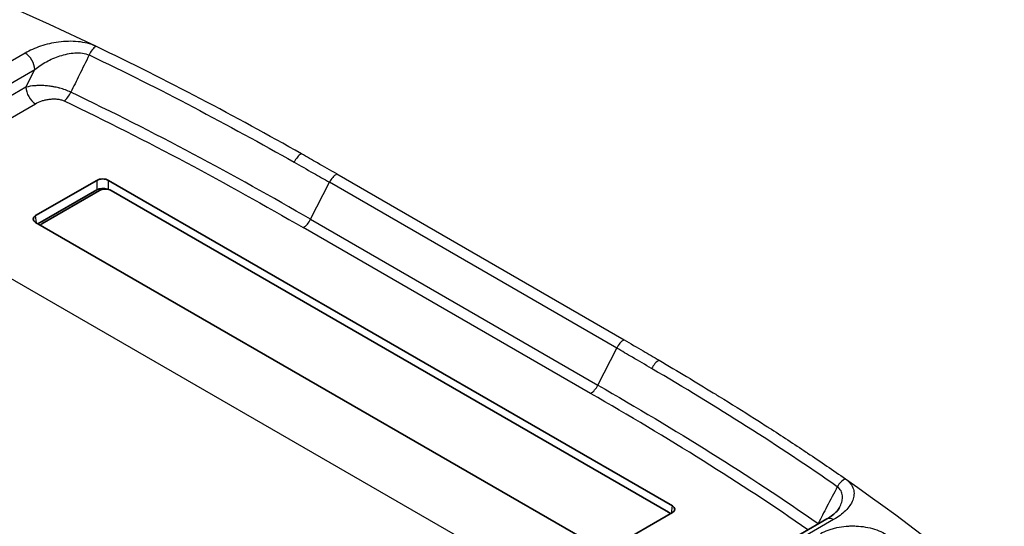
# Model space of a CAD drawing. Units: millimetres. Extents: x 43 to 4999, y 24 to 1570.
# Drawn here: x 852 to 944, y 454 to 501 of the extents above; entities that cross this region are included whole.
import ezdxf

# ---------------------------------------------------------------- set-up
doc = ezdxf.new("R2010")
doc.units = ezdxf.units.MM
doc.header["$LTSCALE"] = 3
doc.layers.add('Visible (ISO)', color=7, linetype='Continuous', lineweight=35)
doc.layers.add('Visible Narrow (ISO)', color=7, linetype='Continuous', lineweight=25)

msp = doc.modelspace()

# ---------------------------------------------------------------- linework, layer by layer
at = {"layer": 'Visible (ISO)'}
for p, q in [((866.409, 494.287), (866.409, 494.287)), ((853.606, 483.082), (859.331, 486.387)), ((913.313, 455.862), (860.442, 486.387)), ((853.819, 482.317), (859.331, 485.5)), ((859.588, 485.431), (854.2, 482.32)), ((912.931, 455.277), (860.702, 485.431)), ((906.477, 451.915), (853.606, 482.441)), ((916.54, 465.63), (916.54, 465.63)), ((907.588, 451.915), (913.313, 455.221)), ((911.595, 445.271), (927.797, 454.625))]:
    msp.add_line(p, q, dxfattribs=at)
for centre, major_axis, ratio, start_param, end_param in [((859.886, 486.063), (0.787, 0), 0.580167, 0.787831, 2.353761), ((859.886, 485.176), (0.787, 0), 0.580167, 0.962708, 2.353761), ((860.145, 485.11), (-0.787, 0), 0.57735, 3.926991, 5.497787), ((854.167, 482.761), (-0.791, 0), 0.574548, 5.50022, 7.06615), ((854.757, 481.999), (-0.787, 0), 0.57735, 5.497787, 5.851828), ((6226.412, 3535.615), (7620, 0), 0.57735, 3.912553, 3.941429), ((912.374, 454.955), (0.787, 0), 0.57735, 0.341382, 0.785398), ((912.752, 455.541), (0.791, 0), 0.574548, 5.50022, 7.06615), ((928.432, 453.526), (-0.635, 1.1), 0.57735, 6.283171, 6.283185)]:
    msp.add_ellipse(centre, major_axis=major_axis, ratio=ratio, start_param=start_param, end_param=end_param, dxfattribs=at)
for points, knots in [([(761.693, 461.821), (772.049, 455.664), (782.437, 449.524), (803.276, 437.28), (813.726, 431.176), (834.688, 419.002), (845.199, 412.933), (866.284, 400.831), (876.857, 394.798), (898.064, 382.767), (908.699, 376.769), (919.363, 370.79)], [4.69775535, 4.69775535, 4.69775535, 4.69775535, 4.70360918, 4.70360918, 4.70946301, 4.70946301, 4.71531684, 4.71531684, 4.72117066, 4.72117066, 4.72702449, 4.72702449, 4.72702449, 4.72702449]), ([(927.797, 454.625), (928.188, 454.851), (928.51, 455.104), (928.847, 455.473), (928.936, 455.601), (928.991, 455.705)], [0, 0, 0, 0, 0.1788935, 0.1788935, 0.2795989, 0.2795989, 0.2795989, 0.2795989])]:
    msp.add_open_spline(points, degree=3, knots=knots, dxfattribs=at)
at = {"layer": 'Visible Narrow (ISO)'}
for p, q in [((852.623, 498.331), (836.421, 488.977)), ((837.319, 487.439), (853.521, 496.794)), ((852.696, 495.12), (853.521, 496.794)), ((862.521, 496.257), (862.521, 496.257)), ((852.696, 495.12), (837.336, 486.252)), ((838.234, 484.715), (853.594, 493.583)), ((869.843, 492.487), (869.843, 492.487)), ((870.236, 492.277), (870.236, 492.277)), ((870.314, 492.236), (870.314, 492.236)), ((870.707, 492.026), (870.707, 492.026)), ((878.524, 488.881), (878.523, 488.881)), ((881.841, 486.986), (908.782, 471.432)), ((859.331, 486.387), (859.331, 485.5)), ((860.442, 485.531), (860.442, 486.387)), ((879.392, 482.735), (881.148, 486.208)), ((908.089, 470.654), (881.148, 486.208)), ((909.136, 443.78), (838.234, 484.715)), ((853.689, 482.392), (853.606, 483.082)), ((905.64, 466.403), (878.699, 481.957)), ((879.392, 482.735), (906.333, 467.181)), ((906.333, 467.181), (908.089, 470.654)), ((912.064, 469.517), (912.065, 469.516)), ((913.229, 455.172), (913.313, 455.862)), ((928.432, 454.563), (912.23, 445.208))]:
    msp.add_line(p, q, dxfattribs=at)
for centre, major_axis, ratio, start_param, end_param in [((859.249, 497.929), (0.546, 1.147), 0.519463, 0.741865, 1.623257), ((852.623, 497.294), (-0.635, 1.1), 0.57735, 3.944444, 5.497787), ((853.594, 494.62), (-0.635, 1.1), 0.57735, 0.802851, 2.356194), ((856.278, 494.878), (0.545, 1.147), 0.518932, 3.883112, 4.764503), ((878.524, 487.844), (0.625, 1.106), 0.571051, 0.780031, 1.661422), ((881.841, 485.949), (0.635, 1.1), 0.577325, 0.785406, 1.666797), ((6226.412, 3545.984), (-7615.818, 0), 0.57735, 0.770636, 0.80016), ((878.699, 482.994), (0.635, 1.1), 0.57737, 3.926985, 4.808376), ((6226.412, 3544.49), (7618.256, 0), 0.57735, 3.912403, 3.941579), ((908.782, 470.395), (0.635, 1.1), 0.57735, 0.785398, 1.666789), ((912.064, 468.48), (0.645, 1.094), 0.583582, 0.790884, 1.672275), ((905.64, 467.44), (0.635, 1.1), 0.57735, 3.926991, 4.808382), ((6226.412, 3526.74), (7618.256, 0), 0.57735, 3.912403, 3.941579), ((929.532, 457.351), (0.728, 1.04), 0.62994, 0.838127, 1.719518), ((928.432, 453.526), (-0.635, 1.1), 0.57735, 5.497787, 6.283171), ((926.223, 454.495), (0.729, 1.04), 0.630378, 4.802715, 4.86162)]:
    msp.add_ellipse(centre, major_axis=major_axis, ratio=ratio, start_param=start_param, end_param=end_param, dxfattribs=at)
for points in [[(859.249, 498.966), (844.382, 506.044), (822.928, 515.381), (804.292, 509.323)], [(929.532, 458.388), (941.792, 449.804), (957.963, 437.418), (947.471, 426.658)], [(926.979, 454.195), (926.991, 454.188), (927.002, 454.18), (927.013, 454.173)]]:
    msp.add_open_spline(points, degree=3, dxfattribs=at)
for points, knots in [([(859.249, 498.966), (859.011, 499.08), (858.744, 499.173), (858.464, 499.245), (858.185, 499.316), (857.891, 499.367), (857.587, 499.397), (857.283, 499.428), (856.979, 499.438), (856.674, 499.431), (856.369, 499.425), (856.061, 499.4), (855.764, 499.362), (855.466, 499.323), (855.176, 499.27), (854.893, 499.205), (854.61, 499.14), (854.332, 499.062), (854.068, 498.973), (853.538, 498.797), (853.058, 498.582), (852.623, 498.331)], [0, 0, 0, 0, 0.000924811, 0.000924811, 0.000924811, 0.001849623, 0.001849623, 0.001849623, 0.002774434, 0.002774434, 0.002774434, 0.003699245, 0.003699245, 0.003699245, 0.004624056, 0.004624056, 0.004624056, 0.005548868, 0.005548868, 0.005548868, 0.00739849, 0.00739849, 0.00739849, 0.00739849]), ([(878.523, 488.881), (875.424, 490.632), (872.277, 492.355), (869.07, 494.04), (865.863, 495.725), (862.596, 497.373), (859.249, 498.966)], [0, 0, 0, 0, 0.49997, 0.49997, 0.49997, 1, 1, 1, 1]), ([(853.521, 496.794), (853.856, 497.057), (854.22, 497.297), (854.814, 497.62), (855.021, 497.722), (855.445, 497.907), (855.663, 497.991), (856.111, 498.137), (856.345, 498.201), (856.814, 498.297), (857.051, 498.331), (857.529, 498.361), (857.767, 498.355), (858.218, 498.294), (858.436, 498.237), (858.626, 498.152)], [0, 0, 0, 0, 0.001433903, 0.001433903, 0.002150855, 0.002150855, 0.002867806, 0.002867806, 0.003584758, 0.003584758, 0.00430171, 0.00430171, 0.005018661, 0.005018661, 0.005735613, 0.005735613, 0.005735613, 0.005735613]), ([(858.626, 498.152), (858.315, 497.522), (858.005, 496.892), (857.43, 495.727), (857.165, 495.191), (856.901, 494.655)], [0.000599662, 0.000599662, 0.000599662, 0.000599662, 0.002711357, 0.002711357, 0.004508508, 0.004508508, 0.004508508, 0.004508508]), ([(858.626, 498.152), (861.96, 496.565), (865.215, 494.923), (868.411, 493.244), (871.61, 491.564), (874.747, 489.845), (877.839, 488.099)], [0, 0, 0, 0, 0.01296142, 0.01296142, 0.01296142, 0.02593515, 0.02593515, 0.02593515, 0.02593515]), ([(856.901, 494.655), (856.75, 494.731), (856.585, 494.802), (856.412, 494.867), (856.397, 494.872), (856.381, 494.878), (856.366, 494.884), (856.207, 494.941), (856.042, 494.993), (855.871, 495.039), (855.842, 495.046), (855.813, 495.054), (855.784, 495.061), (855.623, 495.102), (855.461, 495.137), (855.298, 495.166), (855.263, 495.173), (855.228, 495.179), (855.192, 495.185), (855.035, 495.211), (854.875, 495.232), (854.719, 495.248), (854.683, 495.251), (854.648, 495.254), (854.613, 495.257), (854.458, 495.271), (854.305, 495.279), (854.156, 495.282), (854.127, 495.282), (854.097, 495.283), (854.068, 495.283), (853.915, 495.284), (853.765, 495.279), (853.62, 495.27), (853.6, 495.269), (853.58, 495.267), (853.56, 495.266), (853.24, 495.242), (852.953, 495.193), (852.696, 495.12)], [0, 0, 0, 0, 0.000592303, 0.000592303, 0.000592303, 0.0006451, 0.0006451, 0.0006451, 0.001184606, 0.001184606, 0.001184606, 0.001274822, 0.001274822, 0.001274822, 0.001776909, 0.001776909, 0.001776909, 0.001885897, 0.001885897, 0.001885897, 0.002369212, 0.002369212, 0.002369212, 0.002478673, 0.002478673, 0.002478673, 0.002961514, 0.002961514, 0.002961514, 0.003056925, 0.003056925, 0.003056925, 0.003553817, 0.003553817, 0.003553817, 0.003623169, 0.003623169, 0.003623169, 0.004738423, 0.004738423, 0.004738423, 0.004738423]), ([(853.594, 493.583), (853.77, 493.685), (853.965, 493.772), (854.179, 493.843), (854.287, 493.879), (854.399, 493.911), (854.514, 493.937), (854.628, 493.964), (854.746, 493.985), (854.866, 494.001), (854.987, 494.016), (855.111, 494.026), (855.235, 494.029), (855.358, 494.032), (855.482, 494.028), (855.605, 494.015), (855.728, 494.003), (855.847, 493.982), (855.96, 493.954), (856.073, 493.925), (856.181, 493.887), (856.278, 493.841)], [0, 0, 0, 0, 0.000738214, 0.000738214, 0.000738214, 0.001107321, 0.001107321, 0.001107321, 0.001476428, 0.001476428, 0.001476428, 0.001845535, 0.001845535, 0.001845535, 0.002214643, 0.002214643, 0.002214643, 0.00258375, 0.00258375, 0.00258375, 0.002952857, 0.002952857, 0.002952857, 0.002952857]), ([(879.392, 482.735), (875.792, 484.813), (872.132, 486.856), (864.65, 490.843), (860.832, 492.786), (856.901, 494.655)], [0, 0, 0, 0, 0.01527123, 0.01527123, 0.03054245, 0.03054245, 0.03054245, 0.03054245]), ([(856.278, 493.841), (860.197, 491.978), (864.003, 490.041), (867.732, 488.054), (871.462, 486.066), (875.11, 484.029), (878.699, 481.957)], [0, 0, 0, 0, 0.0152208, 0.0152208, 0.0152208, 0.03044158, 0.03044158, 0.03044158, 0.03044158]), ([(881.841, 486.986), (881.243, 487.332), (880.642, 487.676), (880.04, 488.02), (879.536, 488.308), (879.031, 488.594), (878.524, 488.881)], [0, 0, 0, 0, 0.00254001, 0.00254001, 0.00254001, 0.004665958, 0.004665958, 0.004665958, 0.004665958]), ([(877.839, 488.099), (878.444, 487.757), (879.047, 487.414), (879.649, 487.07), (880.15, 486.784), (880.65, 486.496), (881.148, 486.208)], [0, 0, 0, 0, 0.002540012, 0.002540012, 0.002540012, 0.004655322, 0.004655322, 0.004655322, 0.004655322]), ([(908.782, 471.432), (909.381, 471.086), (909.978, 470.739), (910.573, 470.392), (911.071, 470.101), (911.568, 469.809), (912.064, 469.517)], [0, 0, 0, 0, 0.00254001, 0.00254001, 0.00254001, 0.004665958, 0.004665958, 0.004665958, 0.004665958]), ([(911.363, 468.744), (910.771, 469.093), (910.177, 469.441), (909.581, 469.789), (909.085, 470.078), (908.588, 470.366), (908.089, 470.654)], [0, 0, 0, 0, 0.002540012, 0.002540012, 0.002540012, 0.004655322, 0.004655322, 0.004655322, 0.004655322]), ([(912.065, 469.516), (913.817, 468.482), (915.508, 467.466), (917.136, 466.468), (917.181, 466.44), (917.227, 466.412), (917.274, 466.383), (917.417, 466.295), (917.559, 466.208), (917.701, 466.12), (918.827, 465.427), (919.927, 464.739), (921, 464.058), (921.414, 463.796), (921.823, 463.535), (922.229, 463.274), (922.273, 463.246), (922.32, 463.215), (922.367, 463.186), (923.57, 462.412), (924.735, 461.649), (925.861, 460.897), (925.904, 460.868), (925.948, 460.839), (925.993, 460.809), (927.212, 459.993), (928.392, 459.186), (929.532, 458.388)], [0, 0, 0, 0, 0.28125, 0.28125, 0.28125, 0.289063, 0.289063, 0.289063, 0.3125, 0.3125, 0.3125, 0.498631, 0.498631, 0.498631, 0.570313, 0.570313, 0.570313, 0.578125, 0.578125, 0.578125, 0.78125, 0.78125, 0.78125, 0.789063, 0.789063, 0.789063, 1, 1, 1, 1]), ([(928.776, 457.651), (926.026, 459.576), (923.184, 461.455), (920.275, 463.3), (917.364, 465.147), (914.388, 466.959), (911.363, 468.744)], [0, 0, 0, 0, 0.01296142, 0.01296142, 0.01296142, 0.02593515, 0.02593515, 0.02593515, 0.02593515]), ([(906.333, 467.181), (909.933, 465.102), (913.472, 462.989), (920.378, 458.669), (923.743, 456.465), (926.979, 454.195)], [0, 0, 0, 0, 0.01527123, 0.01527123, 0.03054245, 0.03054245, 0.03054245, 0.03054245]), ([(926.021, 453.6), (922.856, 455.813), (919.569, 457.963), (916.199, 460.071), (912.757, 462.224), (909.229, 464.331), (905.64, 466.403)], [0.00031737, 0.00031737, 0.00031737, 0.00031737, 0.0152208, 0.0152208, 0.0152208, 0.03044158, 0.03044158, 0.03044158, 0.03044158]), ([(929.532, 458.388), (929.729, 458.25), (929.891, 458.096), (930.015, 457.935), (930.139, 457.774), (930.226, 457.604), (930.279, 457.429), (930.332, 457.253), (930.35, 457.077), (930.338, 456.901), (930.326, 456.725), (930.284, 456.548), (930.217, 456.376), (930.15, 456.204), (930.059, 456.036), (929.946, 455.873), (929.833, 455.71), (929.698, 455.549), (929.545, 455.397), (929.239, 455.091), (928.867, 454.814), (928.432, 454.563)], [0, 0, 0, 0, 0.000924811, 0.000924811, 0.000924811, 0.001849623, 0.001849623, 0.001849623, 0.002774434, 0.002774434, 0.002774434, 0.003699245, 0.003699245, 0.003699245, 0.004624056, 0.004624056, 0.004624056, 0.005548868, 0.005548868, 0.005548868, 0.00739849, 0.00739849, 0.00739849, 0.00739849]), ([(928.776, 457.651), (928.452, 457.029), (928.129, 456.406), (927.53, 455.254), (927.255, 454.725), (926.979, 454.195)], [0.000599662, 0.000599662, 0.000599662, 0.000599662, 0.002711357, 0.002711357, 0.004508508, 0.004508508, 0.004508508, 0.004508508]), ([(928.991, 455.705), (929.011, 455.744), (929.031, 455.784), (929.124, 455.983), (929.183, 456.148), (929.255, 456.473), (929.27, 456.635), (929.243, 456.956), (929.2, 457.113), (929.044, 457.403), (928.928, 457.538), (928.776, 457.651)], [0.002689068, 0.002689068, 0.002689068, 0.002689068, 0.002867806, 0.002867806, 0.003584758, 0.003584758, 0.00430171, 0.00430171, 0.005018661, 0.005018661, 0.005735613, 0.005735613, 0.005735613, 0.005735613]), ([(927.201, 453.248), (927.419, 453.374), (927.657, 453.484), (927.912, 453.579), (928.04, 453.626), (928.172, 453.67), (928.309, 453.709), (928.446, 453.749), (928.588, 453.784), (928.731, 453.815), (929.018, 453.877), (929.313, 453.92), (929.616, 453.945), (929.767, 453.958), (929.922, 453.966), (930.075, 453.969), (930.228, 453.972), (930.38, 453.97), (930.532, 453.963), (930.836, 453.951), (931.139, 453.919), (931.433, 453.868), (931.728, 453.818), (932.008, 453.75), (932.276, 453.665), (932.543, 453.581), (932.798, 453.478), (933.028, 453.362), (933.257, 453.246), (933.464, 453.117), (933.648, 452.974)], [0, 0, 0, 0, 0.000910177, 0.000910177, 0.000910177, 0.001365265, 0.001365265, 0.001365265, 0.001820354, 0.001820354, 0.001820354, 0.002730531, 0.002730531, 0.002730531, 0.003185619, 0.003185619, 0.003185619, 0.003640707, 0.003640707, 0.003640707, 0.004550884, 0.004550884, 0.004550884, 0.005461061, 0.005461061, 0.005461061, 0.006371238, 0.006371238, 0.006371238, 0.007281415, 0.007281415, 0.007281415, 0.007281415])]:
    msp.add_open_spline(points, degree=3, knots=knots, dxfattribs=at)

doc.saveas('drawing.dxf')
